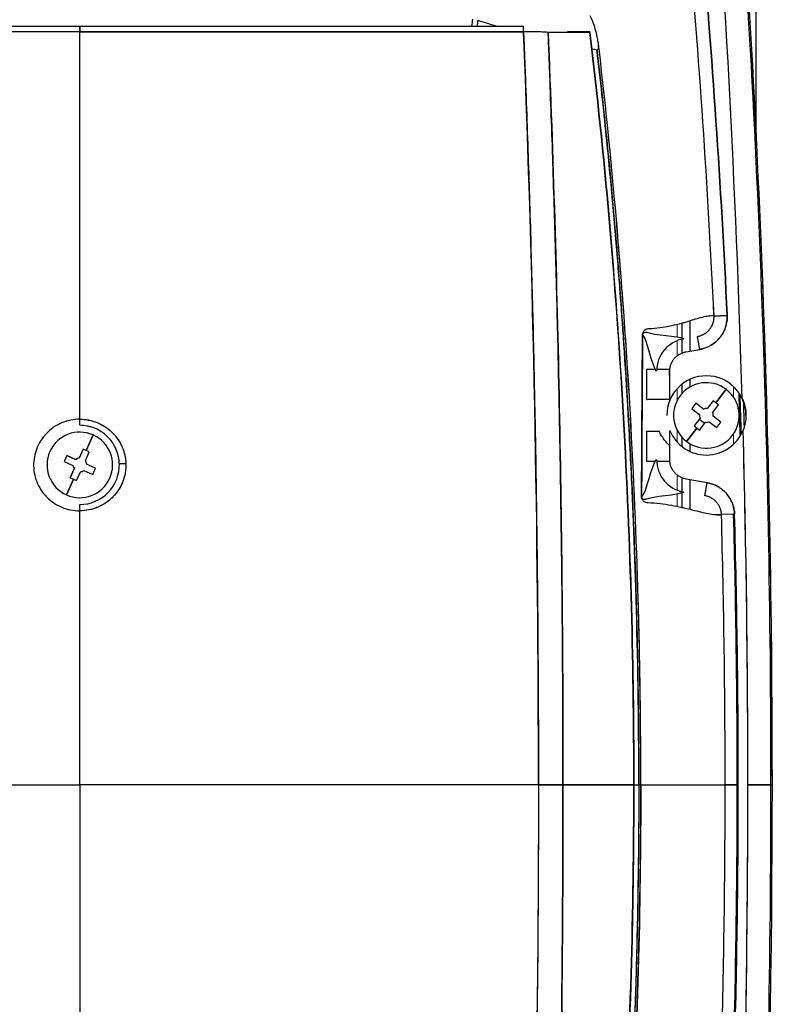
# Model space of a CAD drawing. Units: millimetres. Extents: x 0 to 15750, y 0 to 22275.
# Drawn here: x 2734 to 2848, y 11370 to 11519 of the extents above; entities that cross this region are included whole.
import ezdxf

# ---------------------------------------------------------------- set-up
doc = ezdxf.new("R2010")
doc.units = ezdxf.units.MM
doc.header["$LTSCALE"] = 75
doc.layers.add('Sichtbar (ISO)', color=7, linetype='Continuous', lineweight=25)
doc.layers.add('Sichtbar schmal (ISO)', color=7, linetype='Continuous', lineweight=25)
doc.layers.add('Tangential', color=7, linetype='Continuous', lineweight=9, true_color=0xbfbfbf)

msp = doc.modelspace()

# ---------------------------------------------------------------- linework, layer by layer
at = {"layer": 'Sichtbar (ISO)'}
for p, q in [((2845.63, 11753.35), (2845.63, 11503.28)), ((2675.87, 11518.31), (2743.13, 11518.31)), ((2743.13, 11518.31), (2743.13, 11517.46)), ((2743.13, 11517.46), (2743.13, 11518.31)), ((2743.13, 11518.31), (2810.38, 11518.31)), ((2743.13, 11517.46), (2675.84, 11517.46)), ((2743.13, 11458.74), (2743.13, 11517.46)), ((2743.13, 11517.46), (2810.41, 11517.46)), ((2743.13, 11458.74), (2743.13, 11517.46)), ((2820.47, 11517.39), (2814.14, 11517.39)), ((2817.13, 11517.5), (2820.45, 11517.5)), ((2834.44, 11471.05), (2834.44, 11473.29)), ((2835.63, 11473.64), (2835.63, 11469.06)), ((2841.28, 11474.48), (2839.28, 11474.38)), ((2839.28, 11474.38), (2841.28, 11474.48)), ((2834.44, 11468.78), (2834.44, 11470.87)), ((2837.15, 11469.33), (2836.8, 11471.3)), ((2835.05, 11468.96), (2837.15, 11469.33)), ((2829.04, 11466.3), (2830.38, 11466.3)), ((2829.04, 11466.3), (2829.04, 11461.73)), ((2830.58, 11466.3), (2832.51, 11466.3)), ((2832.57, 11461.59), (2832.57, 11466.01)), ((2835.63, 11464.77), (2835.63, 11463.61)), ((2834.44, 11462.64), (2834.44, 11464.05)), ((2841.11, 11463.29), (2839.56, 11461.22)), ((2839.56, 11461.22), (2841.11, 11463.29)), ((2832.66, 11461.79), (2832.67, 11461.79)), ((2832.74, 11461.94), (2832.73, 11461.95)), ((2839.14, 11461.53), (2838.26, 11460.35)), ((2843.09, 11462.53), (2843.18, 11462.55)), ((2835.91, 11460.33), (2837.09, 11459.45)), ((2837.71, 11460.27), (2836.53, 11461.16)), ((2839.08, 11459.73), (2839.97, 11460.91)), ((2743.13, 11457.81), (2743.13, 11458.74)), ((2837.17, 11458.89), (2836.28, 11457.72)), ((2837.06, 11458.75), (2837.88, 11458.13)), ((2838.54, 11458.36), (2839.72, 11457.47)), ((2840.34, 11458.29), (2839.16, 11459.18)), ((2829.04, 11456.9), (2829.04, 11452.33)), ((2832.57, 11452.62), (2832.57, 11457.04)), ((2836.69, 11457.4), (2835.14, 11455.34)), ((2835.14, 11455.34), (2836.69, 11457.4)), ((2837.11, 11457.1), (2837.99, 11458.28)), ((2745.14, 11456.35), (2744.09, 11454)), ((2744.09, 11454), (2745.14, 11456.35)), ((2834.44, 11454.58), (2834.44, 11455.99)), ((2843.35, 11456.36), (2843.26, 11456.39)), ((2743.62, 11454.2), (2743.02, 11452.85)), ((2835.63, 11455.02), (2835.63, 11453.86)), ((2742.5, 11452.65), (2741.16, 11453.25)), ((2741.16, 11453.25), (2742.5, 11452.65)), ((2742.72, 11452.56), (2742.5, 11452.65)), ((2743.97, 11452.44), (2744.56, 11453.78)), ((2830.37, 11452.33), (2829.04, 11452.33)), ((2832.59, 11452.33), (2830.58, 11452.33)), ((2740.74, 11452.31), (2742.08, 11451.71)), ((2742.29, 11451.19), (2741.69, 11449.84)), ((2741.69, 11449.84), (2742.29, 11451.19)), ((2742.38, 11451.4), (2742.29, 11451.19)), ((2743.75, 11450.97), (2745.1, 11450.38)), ((2745.51, 11451.32), (2744.17, 11451.92)), ((2742.16, 11449.63), (2741.11, 11447.27)), ((2741.11, 11447.27), (2742.16, 11449.63)), ((2742.63, 11449.43), (2743.23, 11450.77)), ((2834.44, 11447.76), (2834.44, 11449.85)), ((2838.27, 11449.1), (2835.05, 11449.67)), ((2835.63, 11449.57), (2835.63, 11445.09)), ((2837.92, 11447.13), (2838.27, 11449.1)), ((2834.44, 11445.37), (2834.44, 11447.57)), ((2743.13, 11444.85), (2743.13, 11445.81)), ((2743.13, 11403.31), (2743.13, 11444.85)), ((2743.13, 11403.31), (2743.13, 11444.85)), ((2839.13, 11444.31), (2840.41, 11444.34)), ((2842.4, 11444.32), (2840.41, 11444.27)), ((2673.59, 11403.31), (2743.13, 11403.31)), ((2673.59, 11403.31), (2743.13, 11403.31)), ((2812.67, 11403.31), (2743.13, 11403.31)), ((2743.13, 11403.31), (2743.13, 11361.77)), ((2743.13, 11403.31), (2743.13, 11361.77)), ((2812.67, 11403.31), (2743.13, 11403.31)), ((2812.67, 11403.31), (2816.39, 11403.31)), ((2816.39, 11403.31), (2812.67, 11403.31)), ((2816.39, 11403.31), (2827.13, 11403.31)), ((2827.13, 11403.31), (2816.39, 11403.31)), ((2828.19, 11403.31), (2827.88, 11403.31)), ((2827.88, 11403.31), (2828.19, 11403.31)), ((2828.19, 11403.31), (2840.97, 11403.31)), ((2828.19, 11403.31), (2840.97, 11403.31)), ((2842.8, 11403.31), (2840.97, 11403.31)), ((2840.97, 11403.31), (2842.8, 11403.31)), ((2847.91, 11403.31), (2844.42, 11403.31)), ((2844.42, 11403.31), (2847.91, 11403.31)), ((2847.91, 11403.31), (2848.13, 11403.31))]:
    msp.add_line(p, q, dxfattribs=at)
for centre, radius, start, end in [((848.13, 11403.31), 2000, 0, 4.44832), ((848.13, 11403.31), 2000, 355.55168, 4.44832), ((848.13, 11403.31), 1996.29, 1.68069, 4.44285), ((848.13, 11403.31), 1996.29, 1.68069, 4.44285), ((848.13, 11403.31), 1999.79, 0, 4.44285), ((848.13, 11403.31), 1999.79, 0, 4.44285), ((2838.13, 11459.31), 6, 0, 180), ((2838.13, 11459.31), 4.97, 53.105, 233.105), ((2838.13, 11459.31), 4.97, 233.105, 53.105), ((848.13, 11403.31), 1995.84, 1.52377, 1.70007), ((848.13, 11403.31), 1996, 1.52649, 1.69734), ((848.13, 11403.31), 1996.5, 1.5591, 1.66473), ((2838.13, 11459.31), 1.05, 82.6032, 113.6069), ((2838.13, 11459.31), 1.05, 172.6032, 203.6069), ((2838.13, 11459.31), 1.05, 262.6032, 293.6069), ((2838.13, 11459.31), 1.05, 352.6032, 23.6069), ((2838.13, 11459.31), 6, 202.2892, 338.0742), ((848.13, 11403.31), 1996.29, 0, 1.54315), ((848.13, 11403.31), 1996.29, 358.45685, 1.54315), ((2743.13, 11451.81), 4.97, 66.0705, 246.0705), ((2743.13, 11451.81), 4.97, 246.0705, 66.0705), ((2743.13, 11451.81), 1.05, 95.5686, 126.5724), ((2743.13, 11451.81), 1.05, 5.5686, 36.5724), ((2743.13, 11451.81), 1.05, 185.5686, 216.5724), ((2743.13, 11451.81), 6, 270, 2.0896), ((2743.13, 11451.81), 1.05, 275.5686, 306.5724), ((1338.13, 11403.31), 1504.68, 0, 1.56158), ((848.13, 11403.31), 1999.79, 355.55715, 0), ((1338.13, 11403.31), 1504.68, 358.43842, 0), ((848.13, 11403.31), 1996.29, 358.45685, 0)]:
    msp.add_arc(centre, radius, start, end, dxfattribs=at)
for centre, major_axis, ratio, start_param, end_param in [((2088.53, 11461.27), (82.11, -1059.21), 0.706142, 1.528474, 1.583941), ((3183.78, 11384.22), (-32.92, 614.53), 0.626976, 1.315559, 1.317368), ((3183.53, 11384.58), (32.78, -612.66), 0.627125, 4.457408, 4.458916), ((185.28, 12607.65), (-3136.03, 1200.49), 0.044691, 2.575586, 2.577306), ((2810.38, 11517.31), (0, 1), 0.033644, 4.85547, 6.283185), ((2743.13, 11517.32), (2000.06, 0), 0.00007, 1.570797, 1.604446), ((2743.12, 11517.32), (2000.06, 0), 0.00007, 1.537146, 1.570796), ((2801.49, 11426.22), (1.79, 92.06), 0.519773, 6.132888, 6.13289), ((2810.28, 11517.32), (-3.98, -0.04), 0.035204, 4.596546, 4.63694), ((2810.28, 11517.32), (-3.98, -0.04), 0.034965, 4.515932, 4.596548), ((2810.28, 11517.32), (-3.98, -0.04), 0.035111, 4.354043, 4.515928), ((2810.29, 11517.31), (3.97, 0.04), 0.035671, 0.892845, 1.214849), ((2819.44, 11517.27), (1.03, 0.01), 0.981795, 0.10765, 0.223879), ((2850.8, 11537.72), (-45.47, -13.34), 0.425479, 0.731841, 0.732056), ((2850.55, 11537.46), (-45.09, -13.16), 0.424566, 0.732565, 0.75487), ((2820.89, 11514.82), (0.993, 0.114), 0.184467, 5.412713, 6.069057), ((2041.88, 11437.19), (800.05, 40.11), 0.032821, 6.146217, 6.152867), ((2828.98, 11471.5), (0.507, -0.148), 0.763169, 2.625069, 2.875562), ((2827.96, 11471.55), (0.5, -0.004), 0.27165, 0.027203, 0.192842), ((2835.57, 11466.01), (-3.83, 3.21), 0.999858, 5.585419, 6.980956), ((2836.25, 11456.82), (9.88, -7.42), 0.446198, 1.570796, 1.6125), ((2840.62, 11457.44), (7.42, 9.88), 0.446198, 1.529093, 1.6125), ((2836.25, 11456.82), (9.88, -7.42), 0.446198, 1.529093, 1.570796), ((2840, 11461.81), (-9.88, 7.42), 0.446198, 1.529093, 1.570796), ((2840, 11461.81), (-9.88, 7.42), 0.446198, 1.529093, 1.6125), ((2840, 11461.81), (-9.88, 7.42), 0.446198, 1.570796, 1.6125), ((2835.63, 11461.19), (-7.42, -9.88), 0.446198, 1.529093, 1.6125), ((2741.86, 11448.96), (11.29, -5.01), 0.446198, 1.570796, 1.6125), ((2741.86, 11448.96), (11.29, -5.01), 0.446198, 1.529093, 1.570796), ((2745.98, 11450.55), (5.01, 11.29), 0.446198, 1.529093, 1.6125), ((2835.57, 11452.62), (-3.83, -3.21), 0.999857, 5.585405, 6.980957), ((2740.27, 11453.08), (-5.01, -11.29), 0.446198, 1.529093, 1.6125), ((2750.12, 11452.07), (-0.999, -0.036), 0.060729, 0, 1.565089), ((2750.12, 11452.07), (-0.999, -0.036), 0.060729, 0, 1.565089), ((2744.39, 11454.67), (-11.29, 5.01), 0.446198, 1.529093, 1.570796), ((2744.39, 11454.67), (-11.29, 5.01), 0.446198, 1.570796, 1.6125), ((2827.81, 11446.95), (0.5, -0.002), 0.170244, 0.026568, 0.195595), ((2828.67, 11446.92), (0.354, -0.057), 0.92671, 3.652118, 3.897422), ((2828.8, 11446.97), (0.47, 0.11), 0.802761, 3.472222, 3.727941), ((3163.58, 11680.22), (-335.13, -233.73), 0.044691, 6.280409, 6.29174), ((2082.99, 11461.32), (83.1, -1063.07), 0.70872, 1.460945, 1.499437), ((2082.99, 11345.31), (-83.1, -1063.07), 0.70872, 1.642155, 1.680647)]:
    msp.add_ellipse(centre, major_axis=major_axis, ratio=ratio, start_param=start_param, end_param=end_param, dxfattribs=at)
for points in [[(2839.28, 11474.38), (2838.35, 11494), (2837.04, 11513.6), (2835.34, 11533.17)], [(2841.28, 11474.48), (2840.34, 11494.12), (2839.02, 11513.74), (2837.32, 11533.34)], [(2837.32, 11533.34), (2839.02, 11513.75), (2840.34, 11494.13), (2841.28, 11474.48)], [(2820.92, 11519.01), (2820.8, 11519.34), (2820.67, 11519.63), (2820.53, 11519.89)], [(2821.29, 11517.89), (2821.17, 11518.29), (2821.05, 11518.67), (2820.92, 11519.01)], [(2812.67, 11403.31), (2812.67, 11441.75), (2811.91, 11479.99), (2810.41, 11517.46)], [(2810.57, 11517.46), (2810.47, 11517.46), (2810.41, 11517.46), (2810.41, 11517.46)], [(2813.63, 11517.42), (2813.39, 11517.43), (2813.09, 11517.44), (2812.78, 11517.45)], [(2814.14, 11517.39), (2814.02, 11517.4), (2813.82, 11517.42), (2813.63, 11517.42)], [(2817.13, 11517.39), (2817.13, 11517.43), (2817.13, 11517.47), (2817.13, 11517.5)], [(2821.46, 11517.24), (2821.4, 11517.46), (2821.34, 11517.68), (2821.29, 11517.89)], [(2821.61, 11516.51), (2821.56, 11516.75), (2821.51, 11517), (2821.46, 11517.24)], [(2821.75, 11515.73), (2821.71, 11515.99), (2821.66, 11516.25), (2821.61, 11516.51)], [(2821.86, 11514.9), (2821.83, 11515.18), (2821.79, 11515.45), (2821.75, 11515.73)], [(2834.62, 11473.34), (2834.4, 11473.28), (2834.18, 11473.21), (2833.97, 11473.16)], [(2836.45, 11473.89), (2836.15, 11473.8), (2835.78, 11473.69), (2835.32, 11473.55)], [(2839.28, 11474.38), (2839.03, 11474.41), (2838.75, 11474.4), (2838.44, 11474.36)], [(2828.49, 11471.83), (2828.46, 11471.75), (2828.45, 11471.66), (2828.45, 11471.58)], [(2828.56, 11471.98), (2828.53, 11471.93), (2828.51, 11471.88), (2828.49, 11471.83)], [(2828.69, 11472.14), (2828.64, 11472.09), (2828.59, 11472.04), (2828.56, 11471.98)], [(2828.95, 11472.33), (2828.85, 11472.28), (2828.76, 11472.22), (2828.69, 11472.14)], [(2829.48, 11472.44), (2829.28, 11472.44), (2829.11, 11472.4), (2828.95, 11472.33)], [(2829.08, 11471.93), (2830.17, 11471.46), (2833.9, 11471.45), (2834.7, 11470.93)], [(2831.1, 11472.57), (2830.55, 11472.5), (2830.01, 11472.46), (2829.48, 11472.44)], [(2832.59, 11472.83), (2832.08, 11472.72), (2831.57, 11472.63), (2831.1, 11472.57)], [(2833.97, 11473.16), (2833.47, 11473.02), (2833, 11472.91), (2832.59, 11472.83)], [(2828.3, 11446.97), (2828.34, 11455.26), (2828.39, 11463.47), (2828.45, 11471.58)], [(2828.45, 11471.58), (2828.39, 11463.55), (2828.34, 11455.34), (2828.3, 11446.97)], [(2828.46, 11471.55), (2828.4, 11463.45), (2828.35, 11455.25), (2828.31, 11446.95)], [(2832.57, 11465.16), (2832.55, 11465.54), (2832.53, 11465.92), (2832.51, 11466.3)], [(2832.67, 11461.79), (2832.69, 11461.84), (2832.71, 11461.89), (2832.74, 11461.94)], [(2843.56, 11461.86), (2843.65, 11461.67), (2843.73, 11461.46), (2843.8, 11461.25)], [(2843.8, 11461.25), (2843.87, 11461.05), (2843.93, 11460.83), (2843.98, 11460.62)], [(2843.98, 11460.62), (2844.08, 11460.19), (2844.13, 11459.76), (2844.13, 11459.31)], [(2741.78, 11458.61), (2741.34, 11458.53), (2740.92, 11458.4), (2740.5, 11458.24)], [(2743.13, 11458.74), (2742.67, 11458.74), (2742.23, 11458.7), (2741.78, 11458.61)], [(2743.13, 11458.74), (2743.57, 11458.74), (2744.02, 11458.7), (2744.46, 11458.62)], [(2744.46, 11458.62), (2744.9, 11458.53), (2745.33, 11458.4), (2745.75, 11458.24)], [(2844.13, 11459.31), (2844.13, 11458.93), (2844.09, 11458.55), (2844.02, 11458.17)], [(2745.75, 11458.24), (2746.16, 11458.07), (2746.56, 11457.86), (2746.93, 11457.62)], [(2746.93, 11457.62), (2747.31, 11457.37), (2747.66, 11457.1), (2747.98, 11456.78)], [(2844.02, 11458.17), (2843.94, 11457.79), (2843.83, 11457.42), (2843.69, 11457.07)], [(2747.98, 11456.78), (2748.31, 11456.47), (2748.6, 11456.13), (2748.85, 11455.77)], [(2748.85, 11455.77), (2749.11, 11455.4), (2749.33, 11455.01), (2749.51, 11454.6)], [(2736.74, 11454.6), (2736.55, 11454.19), (2736.41, 11453.77), (2736.31, 11453.34)], [(2749.51, 11454.6), (2749.7, 11454.19), (2749.84, 11453.77), (2749.94, 11453.33)], [(2736.31, 11453.34), (2736.21, 11452.9), (2736.15, 11452.46), (2736.13, 11452.01)], [(2749.94, 11453.33), (2750.04, 11452.9), (2750.1, 11452.46), (2750.12, 11452.01)], [(2828.31, 11446.95), (2829.07, 11447.59), (2829.82, 11451.83), (2830.57, 11452.62)], [(2736.13, 11452.01), (2736.12, 11451.54), (2736.15, 11451.08), (2736.22, 11450.62)], [(2750.12, 11452.01), (2750.13, 11451.54), (2750.1, 11451.08), (2750.03, 11450.62)], [(2736.22, 11450.62), (2736.3, 11450.16), (2736.43, 11449.71), (2736.6, 11449.28)], [(2750.03, 11450.62), (2749.95, 11450.16), (2749.82, 11449.71), (2749.65, 11449.27)], [(2736.6, 11449.28), (2736.77, 11448.84), (2736.98, 11448.43), (2737.23, 11448.04)], [(2737.23, 11448.04), (2737.48, 11447.65), (2737.77, 11447.29), (2738.1, 11446.95)], [(2749.01, 11448.03), (2748.76, 11447.64), (2748.47, 11447.28), (2748.14, 11446.95)], [(2749.65, 11449.27), (2749.48, 11448.84), (2749.27, 11448.42), (2749.01, 11448.03)], [(2748.14, 11446.95), (2747.82, 11446.62), (2747.46, 11446.32), (2747.07, 11446.06)], [(2828.3, 11446.97), (2828.3, 11446.86), (2828.32, 11446.76), (2828.36, 11446.67)], [(2828.34, 11446.81), (2828.32, 11446.86), (2828.31, 11446.9), (2828.31, 11446.95)], [(2828.36, 11446.67), (2828.38, 11446.62), (2828.4, 11446.58), (2828.42, 11446.53)], [(2828.6, 11446.59), (2828.54, 11446.61), (2828.49, 11446.64), (2828.45, 11446.67)], [(2828.55, 11446.37), (2828.62, 11446.3), (2828.71, 11446.24), (2828.81, 11446.2)], [(2828.9, 11446.56), (2828.77, 11446.56), (2828.67, 11446.57), (2828.6, 11446.59)], [(2834.7, 11447.7), (2833.85, 11447.13), (2829.98, 11447.09), (2828.9, 11446.56)], [(2740.4, 11445.4), (2740.83, 11445.22), (2741.27, 11445.08), (2741.73, 11444.99)], [(2741.73, 11444.99), (2742.19, 11444.9), (2742.66, 11444.85), (2743.13, 11444.85)], [(2744.51, 11444.99), (2744.05, 11444.9), (2743.59, 11444.85), (2743.13, 11444.85)], [(2745.85, 11445.4), (2745.42, 11445.22), (2744.97, 11445.08), (2744.51, 11444.99)], [(2747.07, 11446.06), (2746.69, 11445.8), (2746.28, 11445.58), (2745.85, 11445.4)], [(2828.81, 11446.2), (2828.95, 11446.13), (2829.12, 11446.09), (2829.3, 11446.09)], [(2829.3, 11446.09), (2829.9, 11446.06), (2830.52, 11446.02), (2831.14, 11445.95)], [(2831.14, 11445.95), (2831.68, 11445.88), (2832.26, 11445.8), (2832.85, 11445.69)], [(2832.85, 11445.69), (2833.31, 11445.61), (2833.84, 11445.51), (2834.43, 11445.37)], [(2835.94, 11445.01), (2836.47, 11444.88), (2836.9, 11444.77), (2837.25, 11444.69)], [(2837.25, 11444.69), (2837.7, 11444.58), (2838.09, 11444.49), (2838.43, 11444.43)], [(2838.43, 11444.43), (2838.83, 11444.35), (2839.18, 11444.3), (2839.49, 11444.27)], [(2839.49, 11444.27), (2839.83, 11444.24), (2840.14, 11444.24), (2840.41, 11444.27)], [(2842.97, 11403.31), (2842.97, 11416.97), (2842.78, 11430.64), (2842.4, 11444.32)], [(2812.67, 11403.31), (2812.67, 11364.88), (2811.91, 11326.64), (2810.41, 11289.17)], [(2842.4, 11362.3), (2842.78, 11375.98), (2842.97, 11389.65), (2842.97, 11403.31)]]:
    msp.add_open_spline(points, degree=3, dxfattribs=at)
for points, knots in [([(2810.41, 11517.46), (2810.45, 11516.56), (2810.48, 11515.67), (2810.57, 11513.58), (2810.61, 11512.39), (2810.75, 11508.82), (2810.83, 11506.44), (2811.09, 11499.28), (2811.24, 11494.51), (2811.46, 11487.33), (2811.52, 11484.94), (2811.65, 11480.15), (2811.72, 11477.76), (2811.9, 11470.58), (2812, 11465.78), (2812.19, 11456.19), (2812.28, 11451.39), (2812.38, 11444.18), (2812.41, 11441.78), (2812.47, 11436.97), (2812.5, 11434.57), (2812.62, 11422.55), (2812.67, 11412.93), (2812.67, 11403.31)], [-0.2952551, -0.2952551, -0.2952551, -0.2952551, -0.2925624, -0.2925624, -0.2889783, -0.2889783, -0.2818102, -0.2818102, -0.2674739, -0.2674739, -0.2603058, -0.2603058, -0.2531377, -0.2531377, -0.2388014, -0.2388014, -0.2244652, -0.2244652, -0.2172971, -0.2172971, -0.2101289, -0.2101289, -0.1814564, -0.1814564, -0.1814564, -0.1814564]), ([(2816.39, 11403.31), (2816.39, 11412.91), (2816.35, 11422.51), (2816.25, 11432.1), (2816.23, 11434.49), (2816.2, 11436.89), (2816.17, 11439.29), (2816.14, 11441.68), (2816.11, 11444.08), (2816.07, 11446.48), (2816, 11451.27), (2815.92, 11456.06), (2815.83, 11460.85), (2815.73, 11465.63), (2815.62, 11470.41), (2815.51, 11475.19), (2815.45, 11477.58), (2815.38, 11479.97), (2815.32, 11482.36), (2815.25, 11484.74), (2815.19, 11487.13), (2815.11, 11489.52), (2814.97, 11494.29), (2814.82, 11499.05), (2814.65, 11503.81), (2814.56, 11506.19), (2814.48, 11508.57), (2814.39, 11510.94), (2814.34, 11512.13), (2814.3, 11513.32), (2814.25, 11514.51), (2814.21, 11515.47), (2814.18, 11516.43), (2814.14, 11517.39)], [0, 0, 0, 0, 0.2515, 0.2515, 0.2515, 0.314375, 0.314375, 0.314375, 0.37725, 0.37725, 0.37725, 0.503, 0.503, 0.503, 0.62875, 0.62875, 0.62875, 0.691625, 0.691625, 0.691625, 0.7545, 0.7545, 0.7545, 0.88025, 0.88025, 0.88025, 0.943125, 0.943125, 0.943125, 0.9745625, 0.9745625, 0.9745625, 1, 1, 1, 1]), ([(2814.14, 11517.39), (2814.52, 11507.95), (2814.85, 11498.49), (2815.13, 11489), (2815.41, 11479.52), (2815.65, 11470.02), (2815.83, 11460.5), (2816.02, 11450.98), (2816.16, 11441.46), (2816.25, 11431.92), (2816.35, 11422.38), (2816.39, 11412.84), (2816.39, 11403.31)], [0, 0, 0, 0, 0.25, 0.25, 0.25, 0.5, 0.5, 0.5, 0.75, 0.75, 0.75, 1, 1, 1, 1]), ([(2827.13, 11403.31), (2827.13, 11412.91), (2826.99, 11422.51), (2826.71, 11432.08), (2826.43, 11441.66), (2826.02, 11451.19), (2825.46, 11460.7), (2824.91, 11470.21), (2824.22, 11479.69), (2823.39, 11489.14), (2822.55, 11498.59), (2821.58, 11508.01), (2820.47, 11517.39)], [0, 0, 0, 0, 0.25, 0.25, 0.25, 0.5, 0.5, 0.5, 0.75, 0.75, 0.75, 1, 1, 1, 1]), ([(2820.47, 11517.39), (2822.69, 11498.71), (2824.35, 11479.79), (2825.46, 11460.73), (2826.57, 11441.66), (2827.13, 11422.5), (2827.13, 11403.31)], [0, 0, 0, 0, 0.5, 0.5, 0.5, 1, 1, 1, 1]), ([(2821.54, 11514.76), (2822.6, 11505.61), (2823.52, 11496.42), (2824.71, 11482.57), (2825.07, 11477.95), (2825.56, 11470.99), (2825.72, 11468.67), (2826.02, 11464.02), (2826.16, 11461.7), (2826.82, 11450.06), (2827.21, 11440.74), (2827.54, 11429.06), (2827.6, 11426.72), (2827.7, 11422.04), (2827.74, 11419.7), (2827.84, 11412.68), (2827.88, 11408), (2827.88, 11403.31)], [0, 0, 0, 0, 0.0280872, 0.0280872, 0.0421308, 0.0421308, 0.0491526, 0.0491526, 0.0561745, 0.0561745, 0.0842617, 0.0842617, 0.0912835, 0.0912835, 0.0983053, 0.0983053, 0.1123489, 0.1123489, 0.1123489, 0.1123489]), ([(2827.88, 11403.31), (2827.88, 11413.62), (2827.72, 11422.98), (2827.48, 11431.39), (2827.37, 11435.22), (2827.24, 11439.04), (2827.09, 11442.86), (2827.03, 11444.44), (2826.96, 11446.02), (2826.89, 11447.59), (2826.71, 11451.52), (2826.51, 11455.45), (2826.29, 11459.37), (2825.83, 11467.53), (2825.38, 11473.72), (2825.06, 11477.94), (2824.96, 11479.28), (2824.85, 11480.68), (2824.73, 11482.16), (2824.5, 11485.02), (2824.23, 11488.15), (2823.93, 11491.55), (2823.92, 11491.68), (2823.9, 11491.81), (2823.89, 11491.94), (2823.62, 11494.98), (2823.31, 11498.23), (2822.96, 11501.68), (2822.55, 11505.76), (2822.08, 11510.12), (2821.54, 11514.76)], [0, 0, 0, 0, 0.25, 0.25, 0.25, 0.352375, 0.352375, 0.352375, 0.394631, 0.394631, 0.394631, 0.5, 0.5, 0.5, 0.666667, 0.666667, 0.666667, 0.715911, 0.715911, 0.715911, 0.81133, 0.81133, 0.81133, 0.814976, 0.814976, 0.814976, 0.899851, 0.899851, 0.899851, 1, 1, 1, 1]), ([(2828.19, 11403.31), (2828.19, 11408), (2828.16, 11412.69), (2828.06, 11419.72), (2828.02, 11422.06), (2827.92, 11426.75), (2827.86, 11429.09), (2827.53, 11440.78), (2827.13, 11450.12), (2826.47, 11461.77), (2826.33, 11464.1), (2826.04, 11468.75), (2825.88, 11471.07), (2825.39, 11478.04), (2825.02, 11482.67), (2823.84, 11496.54), (2822.92, 11505.74), (2821.86, 11514.9)], [-0.1123489, -0.1123489, -0.1123489, -0.1123489, -0.0983053, -0.0983053, -0.0912835, -0.0912835, -0.0842617, -0.0842617, -0.0561745, -0.0561745, -0.0491526, -0.0491526, -0.0421308, -0.0421308, -0.0280872, -0.0280872, 0, 0, 0, 0]), ([(2828.19, 11403.31), (2828.19, 11412.69), (2828.06, 11422.06), (2827.79, 11431.43), (2827.53, 11440.78), (2827.13, 11450.12), (2826.61, 11459.44), (2826.08, 11468.75), (2825.42, 11478.04), (2824.63, 11487.3), (2823.84, 11496.54), (2822.92, 11505.74), (2821.86, 11514.9)], [0, 0, 0, 0, 0.25, 0.25, 0.25, 0.5, 0.5, 0.5, 0.75, 0.75, 0.75, 1, 1, 1, 1]), ([(2838.44, 11474.36), (2838.16, 11474.33), (2837.85, 11474.27), (2837.5, 11474.18), (2837.19, 11474.11), (2836.85, 11474.01), (2836.45, 11473.89)], [0.01135365, 0.01135365, 0.01135365, 0.01135365, 0.02082716, 0.02082716, 0.02082716, 0.03030067, 0.03030067, 0.03030067, 0.03030067]), ([(2836.8, 11471.3), (2836.8, 11471.3), (2836.8, 11471.3), (2836.8, 11471.3), (2836.8, 11471.3), (2836.8, 11471.3), (2836.81, 11471.3), (2836.82, 11471.3), (2836.83, 11471.3), (2836.86, 11471.31), (2836.89, 11471.31), (2836.95, 11471.33), (2837, 11471.34), (2837.13, 11471.37), (2837.22, 11471.4), (2837.39, 11471.46), (2837.47, 11471.49), (2837.59, 11471.55), (2837.63, 11471.57), (2837.72, 11471.61), (2837.76, 11471.64), (2837.95, 11471.75), (2838.1, 11471.86), (2838.31, 11472.03), (2838.37, 11472.09), (2838.47, 11472.19), (2838.5, 11472.22), (2838.56, 11472.29), (2838.59, 11472.33), (2838.73, 11472.5), (2838.84, 11472.65), (2838.97, 11472.89), (2839.01, 11472.97), (2839.06, 11473.1), (2839.08, 11473.14), (2839.11, 11473.23), (2839.12, 11473.27), (2839.2, 11473.48), (2839.24, 11473.66), (2839.27, 11473.93), (2839.28, 11474.02), (2839.29, 11474.2), (2839.29, 11474.29), (2839.28, 11474.38)], [0.000000131, 0.000000131, 0.000000131, 0.000000131, 0.000002767, 0.000002767, 0.000006291, 0.000006291, 0.000013338, 0.000013338, 0.000069719, 0.000069719, 0.000182479, 0.000182479, 0.000408, 0.000408, 0.000859041, 0.000859041, 0.001310083, 0.001310083, 0.001535604, 0.001535604, 0.001761125, 0.001761125, 0.002663208, 0.002663208, 0.003114249, 0.003114249, 0.00333977, 0.00333977, 0.003565291, 0.003565291, 0.004467374, 0.004467374, 0.004918416, 0.004918416, 0.005143937, 0.005143937, 0.005369458, 0.005369458, 0.006271541, 0.006271541, 0.006722582, 0.006722582, 0.007173624, 0.007173624, 0.007173624, 0.007173624]), ([(2837.15, 11469.33), (2837.44, 11469.38), (2837.73, 11469.46), (2838.02, 11469.56), (2838.3, 11469.67), (2838.57, 11469.8), (2838.83, 11469.95), (2839.09, 11470.1), (2839.33, 11470.28), (2839.56, 11470.47), (2839.79, 11470.67), (2839.99, 11470.89), (2840.18, 11471.12), (2840.37, 11471.36), (2840.54, 11471.61), (2840.68, 11471.87), (2840.82, 11472.14), (2840.94, 11472.41), (2841.04, 11472.7), (2841.13, 11472.99), (2841.2, 11473.28), (2841.24, 11473.58), (2841.28, 11473.87), (2841.29, 11474.18), (2841.28, 11474.48)], [0, 0, 0, 0, 0.125, 0.125, 0.125, 0.25, 0.25, 0.25, 0.375, 0.375, 0.375, 0.5, 0.5, 0.5, 0.625, 0.625, 0.625, 0.75, 0.75, 0.75, 0.875, 0.875, 0.875, 1, 1, 1, 1]), ([(2841.28, 11474.48), (2841.28, 11474.33), (2841.28, 11474.17), (2841.27, 11473.87), (2841.26, 11473.72), (2841.19, 11473.27), (2841.13, 11472.98), (2841.01, 11472.62), (2840.98, 11472.55), (2840.93, 11472.4), (2840.9, 11472.33), (2840.81, 11472.12), (2840.74, 11471.99), (2840.53, 11471.59), (2840.36, 11471.34), (2840.12, 11471.05), (2840.07, 11470.99), (2839.97, 11470.88), (2839.92, 11470.82), (2839.76, 11470.66), (2839.65, 11470.55), (2839.31, 11470.26), (2839.06, 11470.09), (2838.73, 11469.89), (2838.67, 11469.86), (2838.53, 11469.79), (2838.47, 11469.75), (2838.26, 11469.66), (2838.12, 11469.6), (2837.84, 11469.5), (2837.69, 11469.45), (2837.48, 11469.4), (2837.4, 11469.38), (2837.29, 11469.36), (2837.25, 11469.35), (2837.2, 11469.34), (2837.18, 11469.33), (2837.16, 11469.33), (2837.16, 11469.33), (2837.15, 11469.33), (2837.15, 11469.33), (2837.15, 11469.33), (2837.15, 11469.33), (2837.15, 11469.33)], [-0.007173624, -0.007173624, -0.007173624, -0.007173624, -0.006722582, -0.006722582, -0.006271541, -0.006271541, -0.005369458, -0.005369458, -0.005143937, -0.005143937, -0.004918416, -0.004918416, -0.004467374, -0.004467374, -0.003565291, -0.003565291, -0.00333977, -0.00333977, -0.003114249, -0.003114249, -0.002663208, -0.002663208, -0.001761125, -0.001761125, -0.001535604, -0.001535604, -0.001310083, -0.001310083, -0.000859041, -0.000859041, -0.000408, -0.000408, -0.000182479, -0.000182479, -0.000069719, -0.000069719, -0.000013338, -0.000013338, -0.000006291, -0.000006291, -0.000002767, -0.000002767, -0.000000118, -0.000000118, -0.000000118, -0.000000118]), ([(2828.46, 11471.55), (2828.46, 11471.57), (2828.46, 11471.59), (2828.46, 11471.61), (2828.47, 11471.66), (2828.49, 11471.71), (2828.52, 11471.75)], [0, 0, 0, 0, 0.0001931673, 0.0001931673, 0.0001931673, 0.0007430787, 0.0007430787, 0.0007430787, 0.0007430787]), ([(2828.6, 11471.82), (2828.64, 11471.85), (2828.69, 11471.88), (2828.75, 11471.9), (2828.83, 11471.92), (2828.94, 11471.94), (2829.08, 11471.93)], [0.001486157, 0.001486157, 0.001486157, 0.001486157, 0.002972315, 0.002972315, 0.002972315, 0.005944629, 0.005944629, 0.005944629, 0.005944629]), ([(2830.57, 11466.01), (2829.87, 11466.76), (2829.17, 11470.96), (2828.46, 11471.55), (2828.46, 11471.55), (2828.46, 11471.55), (2828.46, 11471.55)], [-0.5952981, -0.5952981, -0.5952981, -0.5952981, -0.4002628, -0.4002628, -0.4002628, -0.4001034, -0.4001034, -0.4001034, -0.4001034]), ([(2832.57, 11466.01), (2832.57, 11466.19), (2832.59, 11466.36), (2832.62, 11466.53), (2832.65, 11466.7), (2832.69, 11466.87), (2832.75, 11467.03), (2832.81, 11467.2), (2832.89, 11467.36), (2832.97, 11467.51), (2833.06, 11467.66), (2833.16, 11467.8), (2833.27, 11467.93), (2833.39, 11468.07), (2833.51, 11468.19), (2833.64, 11468.3), (2833.78, 11468.42), (2833.92, 11468.51), (2834.07, 11468.6), (2834.22, 11468.69), (2834.38, 11468.76), (2834.54, 11468.82), (2834.71, 11468.88), (2834.87, 11468.93), (2835.05, 11468.96)], [0, 0, 0, 0, 0.125, 0.125, 0.125, 0.25, 0.25, 0.25, 0.375, 0.375, 0.375, 0.5, 0.5, 0.5, 0.625, 0.625, 0.625, 0.75, 0.75, 0.75, 0.875, 0.875, 0.875, 1, 1, 1, 1]), ([(2829.04, 11461.73), (2829.06, 11461.75), (2829.5, 11461.76), (2830.01, 11461.77), (2830.07, 11461.77), (2830.14, 11461.77), (2830.2, 11461.77), (2830.78, 11461.78), (2831.66, 11461.79), (2832.57, 11461.79)], [0, 0, 0, 0, 0.4468163, 0.4468163, 0.4468163, 0.5, 0.5, 0.5, 0.983828, 0.983828, 0.983828, 0.983828]), ([(2743.13, 11458.74), (2743.58, 11458.74), (2744.02, 11458.7), (2744.68, 11458.57), (2744.9, 11458.52), (2745.22, 11458.43), (2745.33, 11458.39), (2745.54, 11458.32), (2745.64, 11458.28), (2746.16, 11458.07), (2746.56, 11457.86), (2747.12, 11457.5), (2747.3, 11457.37), (2747.66, 11457.09), (2747.83, 11456.94), (2748.31, 11456.47), (2748.6, 11456.13), (2748.92, 11455.68), (2748.98, 11455.58), (2749.1, 11455.39), (2749.16, 11455.3), (2749.32, 11455), (2749.42, 11454.8), (2749.7, 11454.19), (2749.84, 11453.77), (2749.97, 11453.22), (2749.99, 11453.11), (2750.03, 11452.89), (2750.05, 11452.78), (2750.09, 11452.45), (2750.11, 11452.23), (2750.12, 11452.01)], [0, 0, 0, 0, 0.00133754, 0.00133754, 0.00200631, 0.00200631, 0.0023407, 0.0023407, 0.00267508, 0.00267508, 0.00401262, 0.00401262, 0.00468139, 0.00468139, 0.00535016, 0.00535016, 0.0066877, 0.0066877, 0.00702209, 0.00702209, 0.00735647, 0.00735647, 0.00802524, 0.00802524, 0.00936278, 0.00936278, 0.00969717, 0.00969717, 0.01003155, 0.01003155, 0.01070032, 0.01070032, 0.01070032, 0.01070032]), ([(2740.5, 11458.24), (2740.09, 11458.07), (2739.69, 11457.86), (2739.31, 11457.62), (2738.94, 11457.37), (2738.59, 11457.09), (2738.27, 11456.78)], [0.25, 0.25, 0.25, 0.25, 0.375, 0.375, 0.375, 0.5, 0.5, 0.5, 0.5]), ([(2749.12, 11452.03), (2749.11, 11452.22), (2749.1, 11452.41), (2749.06, 11452.7), (2749.05, 11452.79), (2749.01, 11452.98), (2748.99, 11453.08), (2748.88, 11453.55), (2748.76, 11453.91), (2748.53, 11454.43), (2748.44, 11454.6), (2748.3, 11454.85), (2748.25, 11454.94), (2748.15, 11455.1), (2748.09, 11455.18), (2747.82, 11455.57), (2747.57, 11455.86), (2747.16, 11456.26), (2747.01, 11456.39), (2746.71, 11456.63), (2746.55, 11456.74), (2746.07, 11457.06), (2745.73, 11457.23), (2745.29, 11457.41), (2745.19, 11457.45), (2745.01, 11457.51), (2744.92, 11457.54), (2744.64, 11457.62), (2744.46, 11457.67), (2743.89, 11457.78), (2743.51, 11457.81), (2743.13, 11457.81)], [-0.01070032, -0.01070032, -0.01070032, -0.01070032, -0.01003155, -0.01003155, -0.00969717, -0.00969717, -0.00936278, -0.00936278, -0.00802524, -0.00802524, -0.00735647, -0.00735647, -0.00702209, -0.00702209, -0.0066877, -0.0066877, -0.00535016, -0.00535016, -0.00468139, -0.00468139, -0.00401262, -0.00401262, -0.00267508, -0.00267508, -0.0023407, -0.0023407, -0.00200631, -0.00200631, -0.00133754, -0.00133754, 0, 0, 0, 0]), ([(2831, 11456.85), (2830.46, 11456.85), (2829.96, 11456.86), (2829.64, 11456.87), (2829.32, 11456.88), (2829.06, 11456.89), (2829.04, 11456.9)], [0, 0, 0, 0, 0.5, 0.5, 0.5, 1, 1, 1, 1]), ([(2832.57, 11454.72), (2832.53, 11454.76), (2832.49, 11454.8), (2832.45, 11454.84), (2832.24, 11455.04), (2832.06, 11455.24), (2831.88, 11455.46), (2831.7, 11455.67), (2831.54, 11455.9), (2831.39, 11456.13), (2831.25, 11456.36), (2831.11, 11456.6), (2831, 11456.85)], [0.198024, 0.198024, 0.198024, 0.198024, 0.25, 0.25, 0.25, 0.5, 0.5, 0.5, 0.75, 0.75, 0.75, 1, 1, 1, 1]), ([(2738.27, 11456.78), (2737.94, 11456.47), (2737.65, 11456.13), (2737.4, 11455.77), (2737.14, 11455.4), (2736.92, 11455.01), (2736.74, 11454.6)], [0.5, 0.5, 0.5, 0.5, 0.625, 0.625, 0.625, 0.75, 0.75, 0.75, 0.75]), ([(2835.05, 11449.67), (2834.87, 11449.7), (2834.71, 11449.75), (2834.54, 11449.81), (2834.38, 11449.87), (2834.22, 11449.94), (2834.07, 11450.03), (2833.92, 11450.11), (2833.78, 11450.21), (2833.64, 11450.33), (2833.51, 11450.44), (2833.39, 11450.56), (2833.27, 11450.69), (2833.16, 11450.83), (2833.06, 11450.97), (2832.97, 11451.12), (2832.89, 11451.27), (2832.81, 11451.43), (2832.75, 11451.59), (2832.69, 11451.76), (2832.65, 11451.93), (2832.62, 11452.1), (2832.59, 11452.27), (2832.57, 11452.44), (2832.57, 11452.62)], [0, 0, 0, 0, 0.125, 0.125, 0.125, 0.25, 0.25, 0.25, 0.375, 0.375, 0.375, 0.5, 0.5, 0.5, 0.625, 0.625, 0.625, 0.75, 0.75, 0.75, 0.875, 0.875, 0.875, 1, 1, 1, 1]), ([(2750.12, 11452.01), (2750.13, 11451.54), (2750.1, 11451.08), (2750.01, 11450.5), (2749.98, 11450.39), (2749.93, 11450.16), (2749.9, 11450.05), (2749.81, 11449.71), (2749.74, 11449.49), (2749.57, 11449.06), (2749.47, 11448.85), (2749.31, 11448.54), (2749.26, 11448.43), (2749.14, 11448.23), (2749.08, 11448.13), (2748.76, 11447.64), (2748.47, 11447.28), (2747.98, 11446.78), (2747.81, 11446.63), (2747.54, 11446.4), (2747.45, 11446.33), (2747.26, 11446.19), (2747.17, 11446.12), (2746.69, 11445.8), (2746.28, 11445.58), (2745.74, 11445.35), (2745.63, 11445.31), (2745.41, 11445.23), (2745.3, 11445.19), (2744.97, 11445.09), (2744.74, 11445.04), (2744.06, 11444.9), (2743.6, 11444.85), (2743.13, 11444.85)], [0.0134665, 0.0134665, 0.0134665, 0.0134665, 0.01486225, 0.01486225, 0.01521119, 0.01521119, 0.01556013, 0.01556013, 0.01625801, 0.01625801, 0.01695588, 0.01695588, 0.01730482, 0.01730482, 0.01765376, 0.01765376, 0.01904951, 0.01904951, 0.01974739, 0.01974739, 0.02009632, 0.02009632, 0.02044526, 0.02044526, 0.02184101, 0.02184101, 0.02218995, 0.02218995, 0.02253889, 0.02253889, 0.02323676, 0.02323676, 0.02463252, 0.02463252, 0.02463252, 0.02463252]), ([(2838.27, 11449.1), (2838.56, 11449.05), (2838.83, 11448.98), (2839.37, 11448.78), (2839.63, 11448.67), (2839.94, 11448.49), (2840.01, 11448.45), (2840.13, 11448.37), (2840.19, 11448.33), (2840.36, 11448.21), (2840.48, 11448.13), (2840.81, 11447.85), (2841.01, 11447.65), (2841.25, 11447.38), (2841.3, 11447.32), (2841.38, 11447.21), (2841.43, 11447.15), (2841.55, 11446.98), (2841.63, 11446.86), (2841.85, 11446.49), (2841.98, 11446.23), (2842.18, 11445.69), (2842.26, 11445.42), (2842.34, 11445), (2842.36, 11444.85), (2842.39, 11444.64), (2842.39, 11444.57), (2842.4, 11444.46), (2842.4, 11444.43), (2842.4, 11444.37), (2842.4, 11444.35), (2842.4, 11444.33), (2842.4, 11444.33), (2842.4, 11444.33), (2842.4, 11444.33), (2842.4, 11444.32), (2842.4, 11444.32), (2842.4, 11444.32)], [-0.006809738, -0.006809738, -0.006809738, -0.006809738, -0.005953414, -0.005953414, -0.005097089, -0.005097089, -0.004883008, -0.004883008, -0.004668927, -0.004668927, -0.004240765, -0.004240765, -0.00338444, -0.00338444, -0.003170359, -0.003170359, -0.002956278, -0.002956278, -0.002528115, -0.002528115, -0.001671791, -0.001671791, -0.000815466, -0.000815466, -0.000387304, -0.000387304, -0.000173223, -0.000173223, -0.000066182, -0.000066182, -0.000012662, -0.000012662, -0.000005972, -0.000005972, -0.000002627, -0.000002627, -0.00000006, -0.00000006, -0.00000006, -0.00000006]), ([(2842.4, 11444.32), (2842.4, 11444.61), (2842.36, 11444.89), (2842.31, 11445.17), (2842.25, 11445.45), (2842.17, 11445.72), (2842.07, 11445.99), (2841.96, 11446.26), (2841.84, 11446.51), (2841.69, 11446.76), (2841.54, 11447), (2841.38, 11447.23), (2841.19, 11447.45), (2841, 11447.67), (2840.8, 11447.86), (2840.58, 11448.04), (2840.36, 11448.23), (2840.12, 11448.39), (2839.87, 11448.53), (2839.62, 11448.67), (2839.37, 11448.79), (2839.1, 11448.88), (2838.83, 11448.98), (2838.55, 11449.05), (2838.27, 11449.1)], [0, 0, 0, 0, 0.125, 0.125, 0.125, 0.25, 0.25, 0.25, 0.375, 0.375, 0.375, 0.5, 0.5, 0.5, 0.625, 0.625, 0.625, 0.75, 0.75, 0.75, 0.875, 0.875, 0.875, 1, 1, 1, 1]), ([(2738.1, 11446.95), (2738.43, 11446.62), (2738.79, 11446.32), (2739.17, 11446.06), (2739.56, 11445.8), (2739.97, 11445.58), (2740.4, 11445.4)], [0.5, 0.5, 0.5, 0.5, 0.625, 0.625, 0.625, 0.75, 0.75, 0.75, 0.75]), ([(2840.41, 11444.27), (2840.41, 11444.27), (2840.41, 11444.27), (2840.41, 11444.27), (2840.41, 11444.27), (2840.41, 11444.27), (2840.41, 11444.27), (2840.41, 11444.29), (2840.41, 11444.3), (2840.41, 11444.33), (2840.41, 11444.35), (2840.41, 11444.42), (2840.4, 11444.46), (2840.39, 11444.59), (2840.38, 11444.67), (2840.33, 11444.92), (2840.28, 11445.09), (2840.15, 11445.41), (2840.08, 11445.57), (2839.95, 11445.79), (2839.9, 11445.86), (2839.82, 11445.96), (2839.8, 11446), (2839.75, 11446.07), (2839.72, 11446.1), (2839.58, 11446.27), (2839.45, 11446.38), (2839.25, 11446.55), (2839.18, 11446.6), (2839.08, 11446.67), (2839.04, 11446.7), (2838.97, 11446.74), (2838.93, 11446.76), (2838.74, 11446.87), (2838.59, 11446.94), (2838.26, 11447.06), (2838.1, 11447.1), (2837.92, 11447.13)], [0.00000006, 0.00000006, 0.00000006, 0.00000006, 0.000002627, 0.000002627, 0.000005972, 0.000005972, 0.000012662, 0.000012662, 0.000066182, 0.000066182, 0.000173223, 0.000173223, 0.000387304, 0.000387304, 0.000815466, 0.000815466, 0.001671791, 0.001671791, 0.002528115, 0.002528115, 0.002956278, 0.002956278, 0.003170359, 0.003170359, 0.00338444, 0.00338444, 0.004240765, 0.004240765, 0.004668927, 0.004668927, 0.004883008, 0.004883008, 0.005097089, 0.005097089, 0.005953414, 0.005953414, 0.006809738, 0.006809738, 0.006809738, 0.006809738]), ([(2834.43, 11445.37), (2834.59, 11445.34), (2834.84, 11445.28), (2835.16, 11445.2), (2835.56, 11445.11), (2835.82, 11445.04), (2835.94, 11445.01)], [0.03602699, 0.03602699, 0.03602699, 0.03602699, 0.04116696, 0.04116696, 0.04116696, 0.04630694, 0.04630694, 0.04630694, 0.04630694]), ([(2812.67, 11403.31), (2812.67, 11393.69), (2812.62, 11384.08), (2812.5, 11372.06), (2812.47, 11369.66), (2812.41, 11364.85), (2812.38, 11362.45), (2812.28, 11355.24), (2812.19, 11350.44), (2812, 11340.85), (2811.9, 11336.05), (2811.72, 11328.87), (2811.65, 11326.47), (2811.52, 11321.69), (2811.46, 11319.3), (2811.24, 11312.12), (2811.09, 11307.35), (2810.83, 11300.19), (2810.75, 11297.81), (2810.61, 11294.23), (2810.57, 11293.04), (2810.48, 11290.96), (2810.45, 11290.07), (2810.41, 11289.17)], [0.1814564, 0.1814564, 0.1814564, 0.1814564, 0.2101289, 0.2101289, 0.2172971, 0.2172971, 0.2244652, 0.2244652, 0.2388014, 0.2388014, 0.2531377, 0.2531377, 0.2603058, 0.2603058, 0.2674739, 0.2674739, 0.2818102, 0.2818102, 0.2889783, 0.2889783, 0.2925624, 0.2925624, 0.2952551, 0.2952551, 0.2952551, 0.2952551]), ([(2816.39, 11403.31), (2816.39, 11393.78), (2816.35, 11384.24), (2816.25, 11374.71), (2816.16, 11365.17), (2816.02, 11355.64), (2815.83, 11346.13), (2815.65, 11336.61), (2815.41, 11327.11), (2815.13, 11317.62), (2814.85, 11308.14), (2814.52, 11298.68), (2814.14, 11289.24)], [0, 0, 0, 0, 0.25, 0.25, 0.25, 0.5, 0.5, 0.5, 0.75, 0.75, 0.75, 1, 1, 1, 1]), ([(2814.14, 11289.24), (2814.18, 11290.2), (2814.21, 11291.16), (2814.25, 11292.12), (2814.3, 11293.31), (2814.34, 11294.5), (2814.39, 11295.68), (2814.48, 11298.06), (2814.56, 11300.44), (2814.65, 11302.82), (2814.82, 11307.58), (2814.97, 11312.34), (2815.11, 11317.11), (2815.19, 11319.5), (2815.25, 11321.88), (2815.32, 11324.27), (2815.38, 11326.66), (2815.45, 11329.05), (2815.51, 11331.44), (2815.62, 11336.21), (2815.73, 11341), (2815.83, 11345.78), (2815.92, 11350.57), (2816, 11355.36), (2816.07, 11360.15), (2816.11, 11362.55), (2816.14, 11364.94), (2816.17, 11367.34), (2816.2, 11369.74), (2816.23, 11372.13), (2816.25, 11374.53), (2816.35, 11384.12), (2816.39, 11393.72), (2816.39, 11403.31)], [0, 0, 0, 0, 0.0254375, 0.0254375, 0.0254375, 0.056875, 0.056875, 0.056875, 0.11975, 0.11975, 0.11975, 0.2455, 0.2455, 0.2455, 0.308375, 0.308375, 0.308375, 0.37125, 0.37125, 0.37125, 0.497, 0.497, 0.497, 0.62275, 0.62275, 0.62275, 0.685625, 0.685625, 0.685625, 0.7485, 0.7485, 0.7485, 1, 1, 1, 1]), ([(2820.47, 11289.24), (2821.58, 11298.62), (2822.55, 11308.03), (2823.39, 11317.49), (2824.22, 11326.94), (2824.91, 11336.41), (2825.46, 11345.92), (2826.02, 11355.43), (2826.43, 11364.97), (2826.71, 11374.54), (2826.99, 11384.11), (2827.13, 11393.71), (2827.13, 11403.31)], [0, 0, 0, 0, 0.25, 0.25, 0.25, 0.5, 0.5, 0.5, 0.75, 0.75, 0.75, 1, 1, 1, 1]), ([(2827.13, 11403.31), (2827.13, 11384.13), (2826.57, 11364.97), (2825.46, 11345.9), (2824.35, 11326.84), (2822.69, 11307.92), (2820.47, 11289.24)], [0, 0, 0, 0, 0.5, 0.5, 0.5, 1, 1, 1, 1]), ([(2827.88, 11403.31), (2827.88, 11398.63), (2827.84, 11393.95), (2827.74, 11386.93), (2827.7, 11384.59), (2827.6, 11379.91), (2827.54, 11377.57), (2827.21, 11365.89), (2826.82, 11356.56), (2826.16, 11344.93), (2826.02, 11342.61), (2825.72, 11337.96), (2825.56, 11335.64), (2825.07, 11328.68), (2824.71, 11324.05), (2823.52, 11310.2), (2822.6, 11301.02), (2821.54, 11291.87)], [-0.1123489, -0.1123489, -0.1123489, -0.1123489, -0.0983053, -0.0983053, -0.0912835, -0.0912835, -0.0842617, -0.0842617, -0.0561745, -0.0561745, -0.0491526, -0.0491526, -0.0421308, -0.0421308, -0.0280872, -0.0280872, 0, 0, 0, 0]), ([(2827.88, 11403.31), (2827.88, 11393.01), (2827.72, 11383.65), (2827.48, 11375.23), (2827.37, 11371.41), (2827.24, 11367.59), (2827.09, 11363.77), (2827.03, 11362.19), (2826.96, 11360.61), (2826.89, 11359.04), (2826.71, 11355.11), (2826.51, 11351.18), (2826.29, 11347.26), (2825.83, 11339.09), (2825.38, 11332.91), (2825.06, 11328.68), (2824.96, 11327.35), (2824.85, 11325.95), (2824.73, 11324.47), (2824.5, 11321.61), (2824.23, 11318.48), (2823.93, 11315.08), (2823.92, 11314.95), (2823.9, 11314.82), (2823.89, 11314.69), (2823.62, 11311.65), (2823.31, 11308.4), (2822.96, 11304.95), (2822.55, 11300.87), (2822.08, 11296.51), (2821.54, 11291.87)], [0, 0, 0, 0, 0.25, 0.25, 0.25, 0.352375, 0.352375, 0.352375, 0.394631, 0.394631, 0.394631, 0.5, 0.5, 0.5, 0.666667, 0.666667, 0.666667, 0.715911, 0.715911, 0.715911, 0.81133, 0.81133, 0.81133, 0.814976, 0.814976, 0.814976, 0.899851, 0.899851, 0.899851, 1, 1, 1, 1]), ([(2821.86, 11291.73), (2822.92, 11300.89), (2823.84, 11310.09), (2825.02, 11323.95), (2825.39, 11328.59), (2825.88, 11335.55), (2826.04, 11337.88), (2826.33, 11342.53), (2826.47, 11344.86), (2827.13, 11356.51), (2827.53, 11365.84), (2827.86, 11377.54), (2827.92, 11379.88), (2828.02, 11384.56), (2828.06, 11386.91), (2828.16, 11393.94), (2828.19, 11398.63), (2828.19, 11403.31)], [0, 0, 0, 0, 0.0280872, 0.0280872, 0.0421308, 0.0421308, 0.0491526, 0.0491526, 0.0561745, 0.0561745, 0.0842617, 0.0842617, 0.0912835, 0.0912835, 0.0983053, 0.0983053, 0.1123489, 0.1123489, 0.1123489, 0.1123489]), ([(2828.19, 11403.31), (2828.19, 11393.94), (2828.06, 11384.57), (2827.79, 11375.2), (2827.53, 11365.85), (2827.13, 11356.51), (2826.61, 11347.19), (2826.08, 11337.88), (2825.42, 11328.59), (2824.63, 11319.33), (2823.84, 11310.09), (2822.92, 11300.89), (2821.86, 11291.73)], [0, 0, 0, 0, 0.25, 0.25, 0.25, 0.5, 0.5, 0.5, 0.75, 0.75, 0.75, 1, 1, 1, 1])]:
    msp.add_open_spline(points, degree=3, knots=knots, dxfattribs=at)
msp.add_rational_spline([(2827.13, 11403.31), (2827.37, 11403.31), (2827.62, 11403.31), (2827.88, 11403.31)], [0.997977730524, 0.998439130274, 0.99893487578, 0.999464967042], degree=3, dxfattribs=at)
msp.add_rational_spline([(2827.13, 11403.31), (2827.37, 11403.31), (2827.62, 11403.31), (2827.88, 11403.31)], [0.997977730524, 0.998439130274, 0.99893487578, 0.999464967042], degree=3, dxfattribs=at)
at = {"layer": 'Sichtbar schmal (ISO)'}
msp.add_open_spline([(2820.47, 11517.39), (2821.58, 11508.03), (2822.55, 11498.61), (2823.38, 11489.15)], degree=3, dxfattribs=at)
for points, knots in [([(2826.71, 11432.09), (2826.75, 11430.6), (2826.79, 11429.1), (2827.03, 11419.51), (2827.13, 11411.41), (2827.13, 11403.31)], [-2.879715, -2.879715, -2.879715, -2.879715, -2.430253, -2.430253, -0.000003, -0.000003, -0.000003, -0.000003]), ([(2827.13, 11403.31), (2827.13, 11397.13), (2827.07, 11390.95), (2826.89, 11381.36), (2826.81, 11377.95), (2826.71, 11374.53)], [-11.505093, -11.505093, -11.505093, -11.505093, -9.650621, -9.650621, -8.625398, -8.625398, -8.625398, -8.625398])]:
    msp.add_open_spline(points, degree=3, knots=knots, dxfattribs=at)
at = {"layer": 'Tangential'}
for p, q in [((2821.7, 11514.81), (2821.7, 11516.04)), ((2824.98, 11479.04), (2824.98, 11479.04)), ((2833.71, 11471.22), (2833.71, 11473.09)), ((2833.71, 11468.36), (2833.71, 11470.65)), ((2833.71, 11461.59), (2833.71, 11463.38)), ((2842.23, 11463.69), (2842.23, 11462.12)), ((2833.71, 11455.25), (2833.71, 11457.03)), ((2842.23, 11456.51), (2842.23, 11454.93)), ((2833.71, 11447.98), (2833.71, 11450.27)), ((2833.71, 11445.53), (2833.71, 11447.38))]:
    msp.add_line(p, q, dxfattribs=at)

doc.saveas('drawing.dxf')
